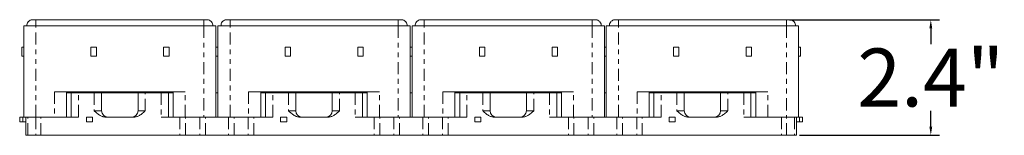
# Model space of a CAD drawing. Units: inches. Extents: x 29.4 to 80.4, y 29.6 to 73.8.
# Drawn here: x 59.9 to 80.4, y 32.2 to 34.6 of the extents above; entities that cross this region are included whole.
import ezdxf

# ---------------------------------------------------------------- set-up
doc = ezdxf.new("R2010")
doc.units = ezdxf.units.IN
doc.header["$MEASUREMENT"] = 0
doc.linetypes.add('PHANTOM', pattern=[0.5, 0.25, -0.05, 0.05, -0.05, 0.05, -0.05])
doc.layers.add('assembly', color=1, linetype='Continuous')
doc.layers.add('dimensions', color=7, linetype='Continuous')
doc.styles.get("Standard").update_dxf_attribs({"font": 'arial.ttf'})
doc.dimstyles.get("Standard").update_dxf_attribs({"dimtxt": 1.2, "dimasz": 0.18, "dimexe": 0.18, "dimexo": 0.0625, "dimgap": 0.09, "dimtad": 0, "dimtih": 1, "dimtoh": 1, "dimdec": 1, "dimzin": 0, "dimdsep": 46, "dimtxsty": 'Standard', "dimcen": 0.09, "dimadec": 0, "dimazin": 0, "dimtfac": 1, "dimtdec": 1, "dimtofl": 0, "dimtmove": 0, "dimatfit": 3, "dimfxl": 1, "dimtolj": 1, "dimtzin": 0, "dimarcsym": 0})

# ---------------------------------------------------------------- blocks, each defined once
blk = doc.blocks.new('*D11')
at = {"layer": 'Defpoints', "color": 0, "transparency": 16777216}
for p in [(75.847, 34.588), (78.841, 34.588), (76.056, 32.197)]:
    blk.add_point(p, dxfattribs=at)
at = {"layer": 'dimensions', "color": 0, "lineweight": -2, "transparency": 16777216}
for p, q in [((75.91, 34.588), (79.021, 34.588)), ((78.841, 34.408), (78.841, 34.085)), ((78.841, 32.377), (78.841, 32.7)), ((76.118, 32.197), (79.021, 32.197))]:
    blk.add_line(p, q, dxfattribs=at)
at = {"layer": 'dimensions', "color": 0, "transparency": 16777216}
for points in [[(78.811, 34.408), (78.871, 34.408), (78.841, 34.588)], [(78.811, 32.377), (78.871, 32.377), (78.841, 32.197)]]:
    blk.add_solid(points, dxfattribs=at)
at = {"layer": 'dimensions', "color": 0, "transparency": 16777216, "insert": (78.841, 33.392), "char_height": 1.2, "attachment_point": 5}
blk.add_mtext('\\A1;2.4"', dxfattribs=at)

msp = doc.modelspace()

# ---------------------------------------------------------------- linework, layer by layer
at = {"layer": 'assembly', "linetype": 'Continuous', "lineweight": 15}
for p, q in [((60.283, 34.588), (63.767, 34.588)), ((64.31, 34.588), (67.794, 34.588)), ((68.337, 34.588), (71.82, 34.588)), ((72.363, 34.588), (75.847, 34.588)), ((60.032, 34.462), (60.032, 32.574)), ((63.767, 34.462), (60.283, 34.462)), ((64.018, 32.574), (64.018, 34.462)), ((64.058, 34.462), (64.058, 32.574)), ((67.794, 34.462), (64.31, 34.462)), ((68.045, 32.574), (68.045, 34.462)), ((68.085, 34.462), (68.085, 32.574)), ((71.82, 34.462), (68.337, 34.462)), ((72.072, 32.574), (72.072, 34.462)), ((72.112, 34.462), (72.112, 32.574)), ((75.847, 34.462), (72.363, 34.462)), ((76.099, 32.574), (76.099, 34.462)), ((59.991, 34.021), (59.991, 33.833)), ((61.427, 34.021), (61.427, 33.833)), ((61.538, 33.833), (61.538, 34.021)), ((62.933, 34.021), (62.933, 33.833)), ((63.045, 33.833), (63.045, 34.021)), ((64.058, 33.833), (64.058, 34.021)), ((65.454, 34.021), (65.454, 33.833)), ((65.565, 33.833), (65.565, 34.021)), ((66.96, 34.021), (66.96, 33.833)), ((67.071, 33.833), (67.071, 34.021)), ((68.085, 33.833), (68.085, 34.021)), ((69.481, 34.021), (69.481, 33.833)), ((69.592, 33.833), (69.592, 34.021)), ((70.987, 34.021), (70.987, 33.833)), ((71.098, 33.833), (71.098, 34.021)), ((72.112, 33.833), (72.112, 34.021)), ((73.507, 34.021), (73.507, 33.833)), ((73.619, 33.833), (73.619, 34.021)), ((75.014, 34.021), (75.014, 33.833)), ((75.125, 33.833), (75.125, 34.021)), ((76.139, 33.833), (76.139, 34.021)), ((63.381, 33.098), (60.669, 33.098)), ((60.92, 32.574), (60.92, 33.098)), ((60.92, 33.078), (61.018, 33.078)), ((61.018, 33.078), (61.018, 32.574)), ((61.018, 33.078), (61.169, 33.078)), ((61.169, 33.078), (61.496, 33.078)), ((61.496, 33.078), (61.647, 33.078)), ((61.647, 32.7), (61.647, 33.078)), ((61.647, 33.078), (62.402, 33.078)), ((62.402, 33.078), (62.553, 33.078)), ((62.402, 33.078), (62.402, 32.7)), ((62.553, 33.078), (62.881, 33.078)), ((62.881, 33.078), (63.032, 33.078)), ((63.032, 32.574), (63.032, 33.078)), ((63.032, 33.078), (63.129, 33.078)), ((63.129, 33.098), (63.129, 32.574)), ((64.018, 33.078), (64.058, 33.078)), ((67.408, 33.098), (64.696, 33.098)), ((64.947, 32.574), (64.947, 33.098)), ((64.947, 33.078), (65.045, 33.078)), ((65.045, 33.078), (65.045, 32.574)), ((65.045, 33.078), (65.196, 33.078)), ((65.196, 33.078), (65.523, 33.078)), ((65.523, 33.078), (65.674, 33.078)), ((65.674, 32.7), (65.674, 33.078)), ((65.674, 33.078), (66.429, 33.078)), ((66.429, 33.078), (66.58, 33.078)), ((66.429, 33.078), (66.429, 32.7)), ((66.58, 33.078), (66.907, 33.078)), ((66.907, 33.078), (67.058, 33.078)), ((67.058, 32.574), (67.058, 33.078)), ((67.058, 33.078), (67.156, 33.078)), ((67.156, 33.098), (67.156, 32.574)), ((68.045, 33.078), (68.085, 33.078)), ((71.435, 33.098), (68.722, 33.098)), ((68.974, 32.574), (68.974, 33.098)), ((68.974, 33.078), (69.072, 33.078)), ((69.072, 33.078), (69.072, 32.574)), ((69.072, 33.078), (69.223, 33.078)), ((69.223, 33.078), (69.55, 33.078)), ((69.55, 33.078), (69.701, 33.078)), ((69.701, 32.7), (69.701, 33.078)), ((69.701, 33.078), (70.456, 33.078)), ((70.456, 33.078), (70.607, 33.078)), ((70.456, 33.078), (70.456, 32.7)), ((70.607, 33.078), (70.934, 33.078)), ((70.934, 33.078), (71.085, 33.078)), ((71.085, 32.574), (71.085, 33.078)), ((71.085, 33.078), (71.183, 33.078)), ((71.183, 33.098), (71.183, 32.574)), ((72.072, 33.078), (72.112, 33.078)), ((75.461, 33.098), (72.749, 33.098)), ((73.001, 32.574), (73.001, 33.098)), ((73.001, 33.078), (73.099, 33.078)), ((73.099, 33.078), (73.099, 32.574)), ((73.099, 33.078), (73.25, 33.078)), ((73.25, 33.078), (73.577, 33.078)), ((73.577, 33.078), (73.728, 33.078)), ((73.728, 32.7), (73.728, 33.078)), ((73.728, 33.078), (74.483, 33.078)), ((74.483, 33.078), (74.634, 33.078)), ((74.483, 33.078), (74.483, 32.7)), ((74.634, 33.078), (74.961, 33.078)), ((74.961, 33.078), (75.112, 33.078)), ((75.112, 32.574), (75.112, 33.078)), ((75.112, 33.078), (75.21, 33.078)), ((75.21, 33.098), (75.21, 32.574)), ((59.949, 32.574), (59.949, 32.474)), ((59.949, 32.574), (60.012, 32.574)), ((59.949, 32.474), (60.012, 32.474)), ((60.012, 32.574), (60.025, 32.574)), ((60.012, 32.474), (60.074, 32.474)), ((60.074, 32.574), (60.074, 32.197)), ((60.669, 32.574), (60.283, 32.574)), ((60.817, 32.574), (61.169, 32.574)), ((61.333, 32.574), (61.459, 32.574)), ((61.333, 32.474), (61.333, 32.574)), ((61.333, 32.474), (61.459, 32.474)), ((61.459, 32.574), (61.459, 32.474)), ((61.728, 32.574), (62.321, 32.574)), ((62.881, 32.574), (63.271, 32.574)), ((63.381, 32.574), (63.271, 32.574)), ((63.767, 32.574), (63.381, 32.574)), ((63.799, 32.574), (63.767, 32.574)), ((63.799, 32.574), (64.278, 32.574)), ((64.31, 32.574), (64.278, 32.574)), ((64.696, 32.574), (64.31, 32.574)), ((64.806, 32.574), (64.696, 32.574)), ((64.806, 32.574), (65.196, 32.574)), ((65.36, 32.474), (65.36, 32.574)), ((65.36, 32.574), (65.485, 32.574)), ((65.36, 32.474), (65.485, 32.474)), ((65.485, 32.574), (65.485, 32.474)), ((65.755, 32.574), (66.348, 32.574)), ((66.907, 32.574), (67.298, 32.574)), ((67.408, 32.574), (67.298, 32.574)), ((67.794, 32.574), (67.408, 32.574)), ((67.826, 32.574), (67.793, 32.574)), ((67.826, 32.574), (68.305, 32.574)), ((68.337, 32.574), (68.305, 32.574)), ((68.722, 32.574), (68.337, 32.574)), ((68.832, 32.574), (68.722, 32.574)), ((68.832, 32.574), (69.223, 32.574)), ((69.386, 32.574), (69.512, 32.574)), ((69.386, 32.474), (69.386, 32.574)), ((69.386, 32.474), (69.512, 32.474)), ((69.512, 32.574), (69.512, 32.474)), ((69.782, 32.574), (70.375, 32.574)), ((70.934, 32.574), (71.325, 32.574)), ((71.435, 32.574), (71.325, 32.574)), ((71.82, 32.574), (71.435, 32.574)), ((71.853, 32.574), (71.82, 32.574)), ((71.853, 32.574), (72.331, 32.574)), ((72.364, 32.574), (72.331, 32.574)), ((72.749, 32.574), (72.363, 32.574)), ((72.859, 32.574), (72.749, 32.574)), ((72.859, 32.574), (73.25, 32.574)), ((73.413, 32.574), (73.539, 32.574)), ((73.413, 32.474), (73.413, 32.574)), ((73.413, 32.474), (73.539, 32.474)), ((73.539, 32.574), (73.539, 32.474)), ((73.809, 32.574), (74.402, 32.574)), ((74.961, 32.574), (75.461, 32.574)), ((75.847, 32.574), (75.461, 32.574)), ((76.056, 32.197), (76.056, 32.574)), ((76.056, 32.474), (76.119, 32.474)), ((76.119, 32.574), (76.106, 32.574)), ((76.119, 32.574), (76.182, 32.574)), ((76.119, 32.474), (76.182, 32.474)), ((76.182, 32.474), (76.182, 32.574)), ((60.074, 32.197), (60.119, 32.197)), ((60.119, 32.197), (60.282, 32.197)), ((60.282, 32.197), (60.389, 32.197)), ((60.389, 32.197), (63.271, 32.197)), ((63.271, 32.197), (63.388, 32.197)), ((63.388, 32.197), (63.682, 32.197)), ((63.682, 32.197), (63.799, 32.197)), ((63.799, 32.197), (64.278, 32.197)), ((64.278, 32.197), (64.395, 32.197)), ((64.395, 32.197), (64.688, 32.197)), ((64.688, 32.197), (64.806, 32.197)), ((64.806, 32.197), (67.298, 32.197)), ((67.298, 32.197), (67.415, 32.197)), ((67.415, 32.197), (67.708, 32.197)), ((67.708, 32.197), (67.826, 32.197)), ((67.826, 32.197), (68.305, 32.197)), ((68.305, 32.197), (68.422, 32.197)), ((68.422, 32.197), (68.715, 32.197)), ((68.715, 32.197), (68.832, 32.197)), ((68.832, 32.197), (71.325, 32.197)), ((71.325, 32.197), (71.442, 32.197)), ((71.442, 32.197), (71.735, 32.197)), ((71.735, 32.197), (71.853, 32.197)), ((71.853, 32.197), (72.331, 32.197)), ((72.331, 32.197), (72.449, 32.197)), ((72.449, 32.197), (72.742, 32.197)), ((72.742, 32.197), (72.859, 32.197)), ((72.859, 32.197), (75.742, 32.197)), ((75.742, 32.197), (75.848, 32.197)), ((75.848, 32.197), (76.012, 32.197)), ((76.012, 32.197), (76.056, 32.197))]:
    msp.add_line(p, q, dxfattribs=at)
at = {"layer": 'assembly', "linetype": 'PHANTOM', "lineweight": 0}
for p, q in [((60.283, 32.574), (60.283, 34.462)), ((63.767, 34.462), (63.767, 32.574)), ((64.31, 32.574), (64.31, 34.462)), ((67.794, 34.462), (67.794, 32.574)), ((68.337, 32.574), (68.337, 34.462)), ((71.82, 34.462), (71.82, 32.574)), ((72.363, 32.574), (72.363, 34.462)), ((75.847, 34.462), (75.847, 32.574)), ((60.669, 33.098), (60.669, 32.574)), ((61.169, 32.574), (61.169, 33.078)), ((61.496, 33.078), (61.496, 32.7)), ((62.553, 32.7), (62.553, 33.078)), ((62.881, 33.078), (62.881, 32.574)), ((63.381, 32.574), (63.381, 33.098)), ((64.696, 33.098), (64.696, 32.574)), ((65.196, 32.574), (65.196, 33.078)), ((65.523, 33.078), (65.523, 32.7)), ((66.58, 32.7), (66.58, 33.078)), ((66.907, 33.078), (66.907, 32.574)), ((67.408, 32.574), (67.408, 33.098)), ((68.722, 33.098), (68.722, 32.574)), ((69.223, 32.574), (69.223, 33.078)), ((69.55, 33.078), (69.55, 32.7)), ((70.607, 32.7), (70.607, 33.078)), ((70.934, 33.078), (70.934, 32.574)), ((71.435, 32.574), (71.435, 33.098)), ((72.749, 33.098), (72.749, 32.574)), ((73.25, 32.574), (73.25, 33.078)), ((73.577, 33.078), (73.577, 32.7)), ((74.634, 32.7), (74.634, 33.078)), ((74.961, 33.078), (74.961, 32.574)), ((75.461, 32.574), (75.461, 33.098)), ((61.496, 32.7), (61.647, 32.7)), ((62.402, 32.7), (62.553, 32.7)), ((65.523, 32.7), (65.674, 32.7)), ((66.429, 32.7), (66.58, 32.7)), ((69.55, 32.7), (69.701, 32.7)), ((70.456, 32.7), (70.607, 32.7)), ((73.577, 32.7), (73.728, 32.7)), ((74.483, 32.7), (74.634, 32.7)), ((60.012, 32.574), (60.012, 32.474)), ((60.119, 32.197), (60.119, 32.574)), ((60.282, 32.574), (60.282, 32.197)), ((60.389, 32.197), (60.389, 32.574)), ((63.271, 32.574), (63.271, 32.197)), ((63.388, 32.197), (63.388, 32.574)), ((63.682, 32.574), (63.682, 32.197)), ((63.799, 32.197), (63.799, 32.574)), ((64.278, 32.574), (64.278, 32.197)), ((64.395, 32.197), (64.395, 32.574)), ((64.688, 32.574), (64.688, 32.197)), ((64.806, 32.197), (64.806, 32.574)), ((67.298, 32.574), (67.298, 32.197)), ((67.415, 32.197), (67.415, 32.574)), ((67.708, 32.574), (67.708, 32.197)), ((67.826, 32.197), (67.826, 32.574)), ((68.305, 32.574), (68.305, 32.197)), ((68.422, 32.197), (68.422, 32.574)), ((68.715, 32.574), (68.715, 32.197)), ((68.832, 32.197), (68.832, 32.574)), ((71.325, 32.574), (71.325, 32.197)), ((71.442, 32.197), (71.442, 32.574)), ((71.735, 32.574), (71.735, 32.197)), ((71.853, 32.197), (71.853, 32.574)), ((72.331, 32.574), (72.331, 32.197)), ((72.449, 32.197), (72.449, 32.574)), ((72.742, 32.574), (72.742, 32.197)), ((72.859, 32.197), (72.859, 32.574)), ((75.742, 32.574), (75.742, 32.197)), ((75.848, 32.197), (75.848, 32.574)), ((76.012, 32.574), (76.012, 32.197)), ((76.119, 32.474), (76.119, 32.574))]:
    msp.add_line(p, q, dxfattribs=at)
at = {"layer": 'assembly', "linetype": 'Continuous', "lineweight": 15}
for centre, start, end in [((61.773, 32.7), 180, 270), ((62.277, 32.7), 270, 0), ((65.8, 32.7), 180, 270), ((66.303, 32.7), 270, 0), ((69.827, 32.7), 180, 270), ((70.33, 32.7), 270, 0), ((73.854, 32.7), 180, 270), ((74.357, 32.7), 270, 0)]:
    msp.add_arc(centre, 0.126, start, end, dxfattribs=at)
for points, knots in [([(60.217, 34.588), (60.206, 34.587), (60.182, 34.585), (60.149, 34.568), (60.119, 34.541), (60.098, 34.504), (60.096, 34.475), (60.094, 34.462)], [0, 0, 0, 0, 0.174489, 0.363121, 0.559235, 0.787587, 1, 1, 1, 1]), ([(60.217, 34.588), (60.218, 34.588), (60.22, 34.588), (60.235, 34.588), (60.257, 34.588), (60.274, 34.588), (60.283, 34.588)], [0, 0, 0, 0, 0.248923, 0.498355, 0.748514, 1, 1, 1, 1]), ([(63.767, 34.588), (63.775, 34.588), (63.793, 34.588), (63.814, 34.588), (63.83, 34.588), (63.832, 34.588), (63.833, 34.588)], [0, 0, 0, 0, 0.251252, 0.501608, 0.750846, 1, 1, 1, 1]), ([(63.833, 34.588), (63.844, 34.587), (63.868, 34.585), (63.901, 34.568), (63.931, 34.541), (63.951, 34.504), (63.954, 34.475), (63.955, 34.462)], [0, 0, 0, 0, 0.174489, 0.363121, 0.559235, 0.787587, 1, 1, 1, 1]), ([(64.244, 34.588), (64.233, 34.587), (64.209, 34.585), (64.175, 34.568), (64.146, 34.541), (64.125, 34.504), (64.122, 34.475), (64.121, 34.462)], [0, 0, 0, 0, 0.174489, 0.363121, 0.559235, 0.787587, 1, 1, 1, 1]), ([(64.244, 34.588), (64.245, 34.588), (64.247, 34.588), (64.262, 34.588), (64.284, 34.588), (64.301, 34.588), (64.31, 34.588)], [0, 0, 0, 0, 0.248923, 0.498355, 0.748514, 1, 1, 1, 1]), ([(67.794, 34.588), (67.802, 34.588), (67.82, 34.588), (67.841, 34.588), (67.857, 34.588), (67.859, 34.588), (67.86, 34.588)], [0, 0, 0, 0, 0.251252, 0.501608, 0.750846, 1, 1, 1, 1]), ([(67.86, 34.588), (67.871, 34.587), (67.895, 34.585), (67.928, 34.568), (67.957, 34.541), (67.978, 34.504), (67.981, 34.475), (67.982, 34.462)], [0, 0, 0, 0, 0.174489, 0.363121, 0.559235, 0.787587, 1, 1, 1, 1]), ([(68.271, 34.588), (68.259, 34.587), (68.236, 34.585), (68.202, 34.568), (68.173, 34.541), (68.152, 34.504), (68.149, 34.475), (68.148, 34.462)], [0, 0, 0, 0, 0.174489, 0.363121, 0.559235, 0.787587, 1, 1, 1, 1]), ([(68.271, 34.588), (68.272, 34.588), (68.273, 34.588), (68.289, 34.588), (68.311, 34.588), (68.328, 34.588), (68.337, 34.588)], [0, 0, 0, 0, 0.248923, 0.498355, 0.748514, 1, 1, 1, 1]), ([(71.82, 34.588), (71.829, 34.588), (71.846, 34.588), (71.868, 34.588), (71.884, 34.588), (71.885, 34.588), (71.886, 34.588)], [0, 0, 0, 0, 0.251252, 0.501608, 0.750846, 1, 1, 1, 1]), ([(71.886, 34.588), (71.898, 34.587), (71.921, 34.585), (71.955, 34.568), (71.984, 34.541), (72.005, 34.504), (72.008, 34.475), (72.009, 34.462)], [0, 0, 0, 0, 0.174489, 0.363121, 0.559235, 0.787587, 1, 1, 1, 1]), ([(72.298, 34.588), (72.286, 34.587), (72.263, 34.585), (72.229, 34.568), (72.2, 34.541), (72.179, 34.504), (72.176, 34.475), (72.175, 34.462)], [0, 0, 0, 0, 0.174489, 0.363121, 0.559235, 0.787587, 1, 1, 1, 1]), ([(72.298, 34.588), (72.298, 34.588), (72.3, 34.588), (72.316, 34.588), (72.337, 34.588), (72.355, 34.588), (72.363, 34.588)], [0, 0, 0, 0, 0.248923, 0.498355, 0.748514, 1, 1, 1, 1]), ([(75.847, 34.588), (75.856, 34.588), (75.873, 34.588), (75.895, 34.588), (75.91, 34.588), (75.912, 34.588), (75.913, 34.588)], [0, 0, 0, 0, 0.251252, 0.501608, 0.750846, 1, 1, 1, 1]), ([(75.913, 34.588), (75.925, 34.587), (75.948, 34.585), (75.982, 34.568), (76.011, 34.541), (76.032, 34.504), (76.035, 34.475), (76.036, 34.462)], [0, 0, 0, 0, 0.174489, 0.363121, 0.559235, 0.787587, 1, 1, 1, 1]), ([(60.283, 34.462), (60.26, 34.462), (60.212, 34.462), (60.143, 34.462), (60.083, 34.462), (60.04, 34.462), (60.034, 34.462), (60.032, 34.462)], [0, 0, 0, 0, 0.177666, 0.36863, 0.565142, 0.791269, 1, 1, 1, 1]), ([(64.018, 34.462), (64.016, 34.462), (64.012, 34.462), (63.98, 34.462), (63.926, 34.462), (63.852, 34.462), (63.794, 34.462), (63.767, 34.462)], [0, 0, 0, 0, 0.1759589, 0.3656672, 0.5619607, 0.7892833, 1, 1, 1, 1]), ([(64.31, 34.462), (64.287, 34.462), (64.238, 34.462), (64.17, 34.462), (64.11, 34.462), (64.067, 34.462), (64.061, 34.462), (64.058, 34.462)], [0, 0, 0, 0, 0.177666, 0.36863, 0.565142, 0.791269, 1, 1, 1, 1]), ([(68.045, 34.462), (68.043, 34.462), (68.039, 34.462), (68.007, 34.462), (67.953, 34.462), (67.879, 34.462), (67.821, 34.462), (67.794, 34.462)], [0, 0, 0, 0, 0.175959, 0.365667, 0.561961, 0.789283, 1, 1, 1, 1]), ([(68.337, 34.462), (68.313, 34.462), (68.265, 34.462), (68.197, 34.462), (68.136, 34.462), (68.093, 34.462), (68.088, 34.462), (68.085, 34.462)], [0, 0, 0, 0, 0.1776656, 0.36863, 0.5651417, 0.7912694, 1, 1, 1, 1]), ([(72.072, 34.462), (72.07, 34.462), (72.066, 34.462), (72.034, 34.462), (71.98, 34.462), (71.905, 34.462), (71.848, 34.462), (71.82, 34.462)], [0, 0, 0, 0, 0.1759589, 0.3656672, 0.5619607, 0.7892833, 1, 1, 1, 1]), ([(72.363, 34.462), (72.34, 34.462), (72.292, 34.462), (72.224, 34.462), (72.163, 34.462), (72.12, 34.462), (72.115, 34.462), (72.112, 34.462)], [0, 0, 0, 0, 0.177666, 0.36863, 0.565142, 0.791269, 1, 1, 1, 1]), ([(76.099, 34.462), (76.097, 34.462), (76.093, 34.462), (76.06, 34.462), (76.006, 34.462), (75.932, 34.462), (75.875, 34.462), (75.847, 34.462)], [0, 0, 0, 0, 0.1759589, 0.3656672, 0.5619607, 0.7892833, 1, 1, 1, 1]), ([(60.032, 34.021), (60.027, 34.021), (60.017, 34.021), (60.004, 34.021), (59.994, 34.021), (59.992, 34.021), (59.991, 34.021)], [0, 0, 0, 0, 0.210903, 0.452164, 0.718758, 1, 1, 1, 1]), ([(61.538, 34.021), (61.536, 34.021), (61.53, 34.021), (61.518, 34.021), (61.501, 34.021), (61.483, 34.021), (61.464, 34.021), (61.448, 34.021), (61.435, 34.021), (61.429, 34.021), (61.427, 34.021)], [0, 0, 0, 0, 0.108107, 0.229451, 0.361629, 0.5, 0.638371, 0.770549, 0.891893, 1, 1, 1, 1]), ([(63.045, 34.021), (63.042, 34.021), (63.037, 34.021), (63.024, 34.021), (63.008, 34.021), (62.989, 34.021), (62.97, 34.021), (62.954, 34.021), (62.941, 34.021), (62.936, 34.021), (62.933, 34.021)], [0, 0, 0, 0, 0.108107, 0.229451, 0.361629, 0.5, 0.638371, 0.770549, 0.891893, 1, 1, 1, 1]), ([(64.058, 34.021), (64.058, 34.021), (64.056, 34.021), (64.046, 34.021), (64.033, 34.021), (64.023, 34.021), (64.018, 34.021)], [0, 0, 0, 0, 0.2812418, 0.5478363, 0.7890969, 1, 1, 1, 1]), ([(65.565, 34.021), (65.563, 34.021), (65.557, 34.021), (65.544, 34.021), (65.528, 34.021), (65.509, 34.021), (65.491, 34.021), (65.475, 34.021), (65.462, 34.021), (65.456, 34.021), (65.454, 34.021)], [0, 0, 0, 0, 0.1081069, 0.2294514, 0.3616286, 0.5, 0.6383714, 0.7705486, 0.8918931, 1, 1, 1, 1]), ([(67.071, 34.021), (67.069, 34.021), (67.063, 34.021), (67.051, 34.021), (67.034, 34.021), (67.016, 34.021), (66.997, 34.021), (66.981, 34.021), (66.968, 34.021), (66.963, 34.021), (66.96, 34.021)], [0, 0, 0, 0, 0.108107, 0.229451, 0.361629, 0.5, 0.638371, 0.770549, 0.891893, 1, 1, 1, 1]), ([(68.085, 34.021), (68.084, 34.021), (68.083, 34.021), (68.073, 34.021), (68.06, 34.021), (68.05, 34.021), (68.045, 34.021)], [0, 0, 0, 0, 0.281242, 0.547836, 0.789097, 1, 1, 1, 1]), ([(69.592, 34.021), (69.589, 34.021), (69.584, 34.021), (69.571, 34.021), (69.555, 34.021), (69.536, 34.021), (69.518, 34.021), (69.501, 34.021), (69.489, 34.021), (69.483, 34.021), (69.481, 34.021)], [0, 0, 0, 0, 0.108107, 0.229451, 0.361629, 0.5, 0.638371, 0.770549, 0.891893, 1, 1, 1, 1]), ([(71.098, 34.021), (71.096, 34.021), (71.09, 34.021), (71.077, 34.021), (71.061, 34.021), (71.043, 34.021), (71.024, 34.021), (71.008, 34.021), (70.995, 34.021), (70.989, 34.021), (70.987, 34.021)], [0, 0, 0, 0, 0.108107, 0.229451, 0.361629, 0.5, 0.638371, 0.770549, 0.891893, 1, 1, 1, 1]), ([(72.112, 34.021), (72.111, 34.021), (72.11, 34.021), (72.1, 34.021), (72.087, 34.021), (72.077, 34.021), (72.072, 34.021)], [0, 0, 0, 0, 0.2812418, 0.5478363, 0.7890969, 1, 1, 1, 1]), ([(73.619, 34.021), (73.616, 34.021), (73.611, 34.021), (73.598, 34.021), (73.582, 34.021), (73.563, 34.021), (73.544, 34.021), (73.528, 34.021), (73.515, 34.021), (73.51, 34.021), (73.507, 34.021)], [0, 0, 0, 0, 0.108107, 0.229451, 0.361629, 0.5, 0.638371, 0.770549, 0.891893, 1, 1, 1, 1]), ([(75.125, 34.021), (75.122, 34.021), (75.117, 34.021), (75.104, 34.021), (75.088, 34.021), (75.069, 34.021), (75.051, 34.021), (75.034, 34.021), (75.022, 34.021), (75.016, 34.021), (75.014, 34.021)], [0, 0, 0, 0, 0.108107, 0.229451, 0.361629, 0.5, 0.638371, 0.770549, 0.891893, 1, 1, 1, 1]), ([(76.139, 34.021), (76.138, 34.021), (76.137, 34.021), (76.127, 34.021), (76.114, 34.021), (76.103, 34.021), (76.099, 34.021)], [0, 0, 0, 0, 0.2812418, 0.5478363, 0.7890969, 1, 1, 1, 1]), ([(59.991, 33.833), (59.992, 33.833), (59.994, 33.833), (60.004, 33.833), (60.017, 33.833), (60.027, 33.833), (60.032, 33.833)], [0, 0, 0, 0, 0.281242, 0.547836, 0.789097, 1, 1, 1, 1]), ([(61.427, 33.833), (61.429, 33.833), (61.435, 33.833), (61.448, 33.833), (61.464, 33.833), (61.483, 33.833), (61.501, 33.833), (61.518, 33.833), (61.53, 33.833), (61.536, 33.833), (61.538, 33.833)], [0, 0, 0, 0, 0.108107, 0.229451, 0.361629, 0.5, 0.638371, 0.770549, 0.891893, 1, 1, 1, 1]), ([(62.933, 33.833), (62.936, 33.833), (62.941, 33.833), (62.954, 33.833), (62.97, 33.833), (62.989, 33.833), (63.008, 33.833), (63.024, 33.833), (63.037, 33.833), (63.042, 33.833), (63.045, 33.833)], [0, 0, 0, 0, 0.108107, 0.229451, 0.361629, 0.5, 0.638371, 0.770549, 0.891893, 1, 1, 1, 1]), ([(64.018, 33.833), (64.023, 33.833), (64.033, 33.833), (64.046, 33.833), (64.056, 33.833), (64.058, 33.833), (64.058, 33.833)], [0, 0, 0, 0, 0.2109031, 0.4521637, 0.7187582, 1, 1, 1, 1]), ([(65.454, 33.833), (65.456, 33.833), (65.462, 33.833), (65.475, 33.833), (65.491, 33.833), (65.509, 33.833), (65.528, 33.833), (65.544, 33.833), (65.557, 33.833), (65.563, 33.833), (65.565, 33.833)], [0, 0, 0, 0, 0.108107, 0.229451, 0.361629, 0.5, 0.638371, 0.770549, 0.891893, 1, 1, 1, 1]), ([(66.96, 33.833), (66.963, 33.833), (66.968, 33.833), (66.981, 33.833), (66.997, 33.833), (67.016, 33.833), (67.034, 33.833), (67.051, 33.833), (67.063, 33.833), (67.069, 33.833), (67.071, 33.833)], [0, 0, 0, 0, 0.108107, 0.229451, 0.361629, 0.5, 0.638371, 0.770549, 0.891893, 1, 1, 1, 1]), ([(68.045, 33.833), (68.05, 33.833), (68.06, 33.833), (68.073, 33.833), (68.083, 33.833), (68.084, 33.833), (68.085, 33.833)], [0, 0, 0, 0, 0.210903, 0.452164, 0.718758, 1, 1, 1, 1]), ([(69.481, 33.833), (69.483, 33.833), (69.489, 33.833), (69.501, 33.833), (69.518, 33.833), (69.536, 33.833), (69.555, 33.833), (69.571, 33.833), (69.584, 33.833), (69.589, 33.833), (69.592, 33.833)], [0, 0, 0, 0, 0.108107, 0.229451, 0.361629, 0.5, 0.638371, 0.770549, 0.891893, 1, 1, 1, 1]), ([(70.987, 33.833), (70.989, 33.833), (70.995, 33.833), (71.008, 33.833), (71.024, 33.833), (71.043, 33.833), (71.061, 33.833), (71.077, 33.833), (71.09, 33.833), (71.096, 33.833), (71.098, 33.833)], [0, 0, 0, 0, 0.1081069, 0.2294514, 0.3616286, 0.5, 0.6383714, 0.7705486, 0.8918931, 1, 1, 1, 1]), ([(72.072, 33.833), (72.077, 33.833), (72.087, 33.833), (72.1, 33.833), (72.11, 33.833), (72.111, 33.833), (72.112, 33.833)], [0, 0, 0, 0, 0.2109031, 0.4521637, 0.7187582, 1, 1, 1, 1]), ([(73.507, 33.833), (73.51, 33.833), (73.515, 33.833), (73.528, 33.833), (73.544, 33.833), (73.563, 33.833), (73.582, 33.833), (73.598, 33.833), (73.611, 33.833), (73.616, 33.833), (73.619, 33.833)], [0, 0, 0, 0, 0.108107, 0.229451, 0.361629, 0.5, 0.638371, 0.770549, 0.891893, 1, 1, 1, 1]), ([(75.014, 33.833), (75.016, 33.833), (75.022, 33.833), (75.034, 33.833), (75.051, 33.833), (75.069, 33.833), (75.088, 33.833), (75.104, 33.833), (75.117, 33.833), (75.122, 33.833), (75.125, 33.833)], [0, 0, 0, 0, 0.108107, 0.229451, 0.361629, 0.5, 0.638371, 0.770549, 0.891893, 1, 1, 1, 1]), ([(76.099, 33.833), (76.103, 33.833), (76.114, 33.833), (76.127, 33.833), (76.137, 33.833), (76.138, 33.833), (76.139, 33.833)], [0, 0, 0, 0, 0.2109031, 0.4521637, 0.7187582, 1, 1, 1, 1]), ([(61.728, 32.574), (61.726, 32.574), (61.721, 32.574), (61.713, 32.575), (61.705, 32.576), (61.698, 32.577), (61.69, 32.578), (61.676, 32.581), (61.656, 32.587), (61.628, 32.599), (61.599, 32.616), (61.567, 32.639), (61.54, 32.661), (61.516, 32.682), (61.504, 32.693), (61.496, 32.7)], [0, 0, 0, 0, 0.028696, 0.057296, 0.085794, 0.11418, 0.142448, 0.17059, 0.272506, 0.374384, 0.506481, 0.64425, 0.811154, 0.890324, 1, 1, 1, 1]), ([(62.553, 32.7), (62.546, 32.693), (62.534, 32.682), (62.51, 32.661), (62.483, 32.639), (62.451, 32.616), (62.421, 32.599), (62.394, 32.587), (62.371, 32.58), (62.352, 32.577), (62.337, 32.575), (62.327, 32.574), (62.321, 32.574)], [0, 0, 0, 0, 0.109669, 0.18884, 0.355745, 0.493506, 0.625605, 0.727488, 0.829417, 0.885824, 0.942706, 1, 1, 1, 1]), ([(65.755, 32.574), (65.753, 32.574), (65.747, 32.574), (65.74, 32.575), (65.732, 32.576), (65.725, 32.577), (65.717, 32.578), (65.703, 32.581), (65.683, 32.587), (65.655, 32.599), (65.626, 32.616), (65.594, 32.639), (65.567, 32.661), (65.543, 32.682), (65.531, 32.693), (65.523, 32.7)], [0, 0, 0, 0, 0.028696, 0.057296, 0.085794, 0.11418, 0.142448, 0.17059, 0.272506, 0.374384, 0.506481, 0.64425, 0.811154, 0.890324, 1, 1, 1, 1]), ([(66.58, 32.7), (66.573, 32.693), (66.56, 32.682), (66.536, 32.661), (66.51, 32.639), (66.478, 32.616), (66.448, 32.599), (66.42, 32.587), (66.398, 32.58), (66.379, 32.577), (66.364, 32.575), (66.353, 32.574), (66.348, 32.574)], [0, 0, 0, 0, 0.109669, 0.18884, 0.355745, 0.493506, 0.625605, 0.727488, 0.829417, 0.885824, 0.942706, 1, 1, 1, 1]), ([(69.782, 32.574), (69.779, 32.574), (69.774, 32.574), (69.767, 32.575), (69.759, 32.576), (69.751, 32.577), (69.744, 32.578), (69.73, 32.581), (69.71, 32.587), (69.682, 32.599), (69.653, 32.616), (69.621, 32.639), (69.594, 32.661), (69.57, 32.682), (69.557, 32.693), (69.55, 32.7)], [0, 0, 0, 0, 0.0286955, 0.0572962, 0.0857938, 0.1141802, 0.1424478, 0.1705895, 0.2725063, 0.3743837, 0.5064809, 0.6442505, 0.8111537, 0.8903235, 1, 1, 1, 1]), ([(70.607, 32.7), (70.6, 32.693), (70.587, 32.682), (70.563, 32.661), (70.537, 32.639), (70.504, 32.616), (70.475, 32.599), (70.447, 32.587), (70.425, 32.58), (70.406, 32.577), (70.39, 32.575), (70.38, 32.574), (70.375, 32.574)], [0, 0, 0, 0, 0.109669, 0.18884, 0.355745, 0.493506, 0.625605, 0.727488, 0.829417, 0.885824, 0.942706, 1, 1, 1, 1]), ([(73.809, 32.574), (73.806, 32.574), (73.801, 32.574), (73.793, 32.575), (73.786, 32.576), (73.778, 32.577), (73.771, 32.578), (73.757, 32.581), (73.737, 32.587), (73.709, 32.599), (73.68, 32.616), (73.647, 32.639), (73.621, 32.661), (73.597, 32.682), (73.584, 32.693), (73.577, 32.7)], [0, 0, 0, 0, 0.028696, 0.057296, 0.085794, 0.11418, 0.142448, 0.17059, 0.272506, 0.374384, 0.506481, 0.64425, 0.811154, 0.890324, 1, 1, 1, 1]), ([(74.634, 32.7), (74.627, 32.693), (74.614, 32.682), (74.59, 32.661), (74.563, 32.639), (74.531, 32.616), (74.502, 32.599), (74.474, 32.587), (74.452, 32.58), (74.433, 32.577), (74.417, 32.575), (74.407, 32.574), (74.402, 32.574)], [0, 0, 0, 0, 0.109669, 0.18884, 0.355745, 0.493506, 0.625605, 0.727488, 0.829417, 0.885824, 0.942706, 1, 1, 1, 1]), ([(60.032, 32.574), (60.034, 32.574), (60.037, 32.574), (60.07, 32.574), (60.124, 32.574), (60.198, 32.574), (60.255, 32.574), (60.283, 32.574)], [0, 0, 0, 0, 0.1759589, 0.3656672, 0.5619607, 0.7892833, 1, 1, 1, 1]), ([(60.669, 32.574), (60.692, 32.574), (60.74, 32.574), (60.791, 32.574), (60.812, 32.574), (60.816, 32.574)], [0, 0, 0, 0, 0.441481, 0.916008, 1, 1, 1, 1]), ([(63.234, 32.574), (63.255, 32.574), (63.3, 32.574), (63.353, 32.574), (63.381, 32.574)], [0, 0, 0, 0, 0.476259, 1, 1, 1, 1]), ([(63.767, 32.574), (63.79, 32.574), (63.838, 32.574), (63.889, 32.574), (63.91, 32.574), (63.914, 32.574)], [0, 0, 0, 0, 0.441303, 0.91564, 1, 1, 1, 1]), ([(64.163, 32.574), (64.184, 32.574), (64.229, 32.574), (64.282, 32.574), (64.31, 32.574)], [0, 0, 0, 0, 0.476466, 1, 1, 1, 1]), ([(64.696, 32.574), (64.719, 32.574), (64.766, 32.574), (64.818, 32.574), (64.839, 32.574), (64.843, 32.574)], [0, 0, 0, 0, 0.441481, 0.916008, 1, 1, 1, 1]), ([(67.261, 32.574), (67.282, 32.574), (67.327, 32.574), (67.38, 32.574), (67.408, 32.574)], [0, 0, 0, 0, 0.476259, 1, 1, 1, 1]), ([(67.794, 32.574), (67.817, 32.574), (67.864, 32.574), (67.916, 32.574), (67.937, 32.574), (67.941, 32.574)], [0, 0, 0, 0, 0.441303, 0.91564, 1, 1, 1, 1]), ([(68.19, 32.574), (68.211, 32.574), (68.255, 32.574), (68.309, 32.574), (68.337, 32.574)], [0, 0, 0, 0, 0.476466, 1, 1, 1, 1]), ([(68.722, 32.574), (68.745, 32.574), (68.793, 32.574), (68.845, 32.574), (68.866, 32.574), (68.869, 32.574)], [0, 0, 0, 0, 0.441481, 0.916008, 1, 1, 1, 1]), ([(71.288, 32.574), (71.309, 32.574), (71.353, 32.574), (71.407, 32.574), (71.435, 32.574)], [0, 0, 0, 0, 0.476259, 1, 1, 1, 1]), ([(71.82, 32.574), (71.843, 32.574), (71.891, 32.574), (71.942, 32.574), (71.964, 32.574), (71.967, 32.574)], [0, 0, 0, 0, 0.441303, 0.91564, 1, 1, 1, 1]), ([(72.216, 32.574), (72.238, 32.574), (72.282, 32.574), (72.336, 32.574), (72.363, 32.574)], [0, 0, 0, 0, 0.476466, 1, 1, 1, 1]), ([(72.749, 32.574), (72.772, 32.574), (72.82, 32.574), (72.871, 32.574), (72.893, 32.574), (72.896, 32.574)], [0, 0, 0, 0, 0.441481, 0.916008, 1, 1, 1, 1]), ([(75.314, 32.574), (75.336, 32.574), (75.38, 32.574), (75.434, 32.574), (75.461, 32.574)], [0, 0, 0, 0, 0.476259, 1, 1, 1, 1]), ([(75.847, 32.574), (75.87, 32.574), (75.919, 32.574), (75.987, 32.574), (76.047, 32.574), (76.09, 32.574), (76.096, 32.574), (76.099, 32.574)], [0, 0, 0, 0, 0.1776656, 0.36863, 0.5651417, 0.7912694, 1, 1, 1, 1])]:
    msp.add_open_spline(points, degree=3, knots=knots, dxfattribs=at)
at = {"layer": 'assembly', "linetype": 'PHANTOM', "lineweight": 0}
for points, knots in [([(60.283, 34.588), (60.283, 34.587), (60.283, 34.585), (60.283, 34.568), (60.283, 34.541), (60.283, 34.504), (60.283, 34.475), (60.283, 34.462)], [0, 0, 0, 0, 0.17363, 0.361636, 0.557649, 0.786601, 1, 1, 1, 1]), ([(63.767, 34.588), (63.767, 34.587), (63.767, 34.585), (63.767, 34.568), (63.767, 34.541), (63.767, 34.504), (63.767, 34.475), (63.767, 34.462)], [0, 0, 0, 0, 0.1736303, 0.3616358, 0.5576486, 0.7866007, 1, 1, 1, 1]), ([(64.31, 34.588), (64.31, 34.587), (64.31, 34.585), (64.31, 34.568), (64.31, 34.541), (64.31, 34.504), (64.31, 34.475), (64.31, 34.462)], [0, 0, 0, 0, 0.17363, 0.361636, 0.557649, 0.786601, 1, 1, 1, 1]), ([(67.794, 34.588), (67.794, 34.587), (67.794, 34.585), (67.794, 34.568), (67.794, 34.541), (67.794, 34.504), (67.794, 34.475), (67.794, 34.462)], [0, 0, 0, 0, 0.1736303, 0.3616358, 0.5576486, 0.7866007, 1, 1, 1, 1]), ([(68.337, 34.588), (68.337, 34.587), (68.337, 34.585), (68.337, 34.568), (68.337, 34.541), (68.337, 34.504), (68.337, 34.475), (68.337, 34.462)], [0, 0, 0, 0, 0.17363, 0.361636, 0.557649, 0.786601, 1, 1, 1, 1]), ([(71.82, 34.588), (71.82, 34.587), (71.82, 34.585), (71.82, 34.568), (71.82, 34.541), (71.82, 34.504), (71.82, 34.475), (71.82, 34.462)], [0, 0, 0, 0, 0.1736303, 0.3616358, 0.5576486, 0.7866007, 1, 1, 1, 1]), ([(72.363, 34.588), (72.363, 34.587), (72.363, 34.585), (72.363, 34.568), (72.363, 34.541), (72.363, 34.504), (72.363, 34.475), (72.363, 34.462)], [0, 0, 0, 0, 0.17363, 0.361636, 0.557649, 0.786601, 1, 1, 1, 1]), ([(75.847, 34.588), (75.847, 34.587), (75.847, 34.585), (75.847, 34.568), (75.847, 34.541), (75.847, 34.504), (75.847, 34.475), (75.847, 34.462)], [0, 0, 0, 0, 0.1736303, 0.3616358, 0.5576486, 0.7866007, 1, 1, 1, 1])]:
    msp.add_open_spline(points, degree=3, knots=knots, dxfattribs=at)

# ---------------------------------------------------------------- dimensions: what is measured, and where the dimension line sits
at = {"layer": 'dimensions'}
dim = msp.add_linear_dim(base=(78.841, 34.588), p1=(76.056, 32.197), p2=(75.847, 34.588), angle=90, dimstyle='Standard', override={"dimpost": '"'}, dxfattribs=at)
dim.commit()
dim.dimension.update_dxf_attribs({"geometry": '*D11', "text_midpoint": (78.841, 33.392)})

doc.saveas('drawing.dxf')
